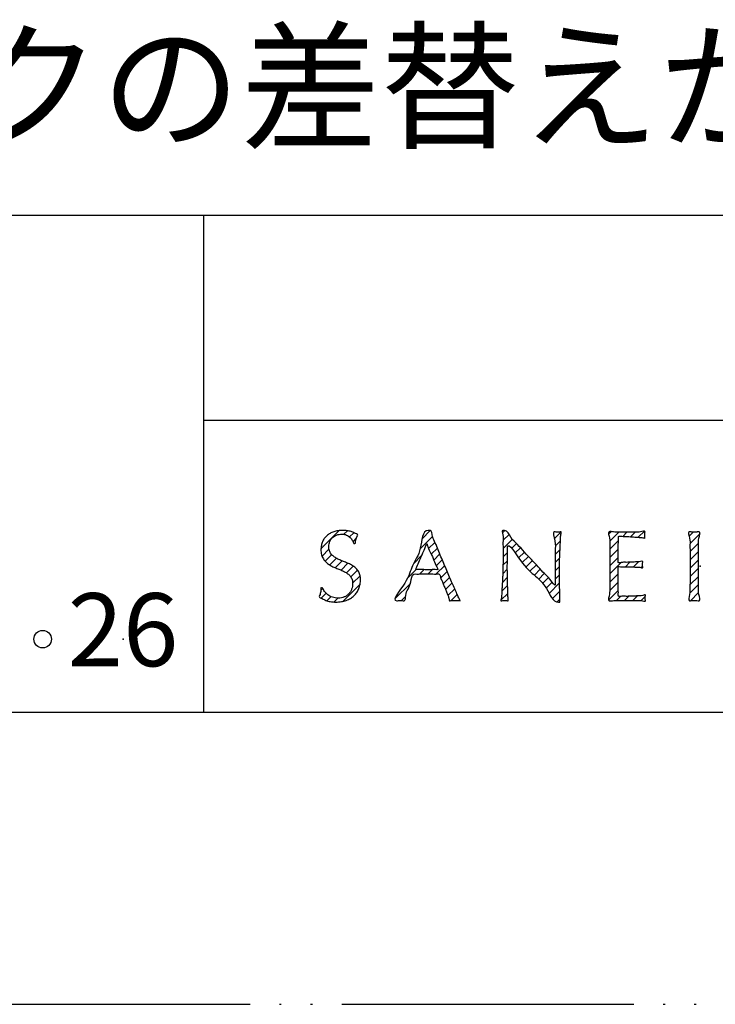
# Model space of a CAD drawing. Units: millimetres. Extents: x 0 to 315, y 0 to 446.
# Drawn here: x 240 to 275, y 0 to 51 of the extents above; entities that cross this region are included whole.
import ezdxf

# ---------------------------------------------------------------- set-up
doc = ezdxf.new("R2010")
doc.units = ezdxf.units.MM
doc.linetypes.add('PHANTOM', pattern=[13, 10, -1, 0, -1, 0, -1])
doc.layers.add('1', color=7, linetype='Continuous')
doc.layers.add('_U_30EC_U_30A4_U_30E4_U_30FC_1', color=7, linetype='Continuous')
doc.styles.add('CONVERTER_11', font='MS Mincho.ttf', dxfattribs={"width": 0.89})
doc.styles.add('CONVERTER_12', font='txt.shx', dxfattribs={"width": 0.9})
pattern_1 = [(45, (0, 0), (-0.28284271, 0), [])]

# ---------------------------------------------------------------- blocks, each defined once
blk = doc.blocks.new('開示A4')
at = {"layer": '1', "linetype": 'Continuous'}
h = blk.add_hatch(dxfattribs=at)
h.set_pattern_fill('CUSTOM14', color=2, scale=0.1, angle=45, pattern_type=2)
h.set_pattern_definition(pattern_1)
edge = h.paths.add_edge_path()
edge.add_spline(control_points=[(170.147, 14.138), (170.163, 14.117), (170.197, 14.075), (170.26, 14.02), (170.333, 13.973), (170.418, 13.935), (170.513, 13.91), (170.617, 13.903), (170.722, 13.911), (170.821, 13.941), (170.906, 13.988), (170.978, 14.05), (171.035, 14.124), (171.077, 14.21), (171.103, 14.305), (171.112, 14.419), (171.099, 14.543), (171.033, 14.66), (170.937, 14.745), (170.825, 14.814), (170.699, 14.872), (170.566, 14.924), (170.431, 14.979), (170.305, 15.049), (170.193, 15.138), (170.097, 15.25), (170.033, 15.399), (170.02, 15.559), (170.032, 15.71), (170.071, 15.838), (170.135, 15.951), (170.224, 16.046), (170.334, 16.124), (170.463, 16.182), (170.611, 16.217), (170.768, 16.227), (170.917, 16.219), (171.06, 16.191), (171.16, 16.134), (171.313, 16.087), (171.246, 16.002), (171.23, 15.934), (171.198, 15.869), (171.215, 15.767), (171.167, 15.775), (171.132, 15.768), (171.13, 15.833), (171.099, 15.878), (171.066, 15.936), (171.021, 15.985), (170.966, 16.03), (170.901, 16.068), (170.823, 16.093), (170.736, 16.099), (170.645, 16.092), (170.559, 16.069), (170.483, 16.031), (170.417, 15.981), (170.362, 15.917), (170.322, 15.843), (170.298, 15.759), (170.289, 15.652), (170.302, 15.53), (170.368, 15.411), (170.464, 15.326), (170.576, 15.256), (170.701, 15.197), (170.835, 15.146), (170.969, 15.093), (171.095, 15.028), (171.208, 14.945), (171.303, 14.84), (171.367, 14.699), (171.381, 14.541), (171.367, 14.382), (171.324, 14.235), (171.255, 14.101), (171.157, 13.985), (171.035, 13.891), (170.887, 13.822), (170.718, 13.78), (170.532, 13.768), (170.353, 13.778), (170.188, 13.82), (170.083, 13.888), (169.935, 13.937), (169.998, 14.03), (170.007, 14.103), (170.03, 14.169), (170.003, 14.27), (170.052, 14.262), (170.092, 14.269), (170.1, 14.191), (170.131, 14.156), (170.147, 14.138)], knot_values=[0, 0, 0, 0, 0.079642, 0.162177, 0.248649, 0.340497, 0.438191, 0.543446, 0.651812, 0.753019, 0.84922, 0.941929, 1.03425, 1.129079, 1.226697, 1.32722, 1.470572, 1.59549, 1.719934, 1.850577, 1.98906, 2.134139, 2.280698, 2.42453, 2.56593, 2.708239, 2.861718, 3.045169, 3.183798, 3.314814, 3.442083, 3.569913, 3.702178, 3.842308, 3.992872, 4.156751, 4.310982, 4.44586, 4.572394, 4.701657, 4.768279, 4.835961, 4.912789, 5.006285, 5.026909, 5.047534, 5.101808, 5.162325, 5.22692, 5.294232, 5.364545, 5.438319, 5.517878, 5.607648, 5.70045, 5.788251, 5.872715, 5.955167, 6.037192, 6.120669, 6.206849, 6.296681, 6.442558, 6.56819, 6.692905, 6.82422, 6.963122, 7.107844, 7.253432, 7.395187, 7.533141, 7.67055, 7.816237, 7.987692, 8.142277, 8.293663, 8.442962, 8.591598, 8.743679, 8.903725, 9.076307, 9.265579, 9.459204, 9.61762, 9.75361, 9.874873, 9.95452, 10.024164, 10.097698, 10.1891, 10.209746, 10.230392, 10.300571, 10.37632, 10.37632, 10.37632, 10.37632], degree=3, periodic=0)
h = blk.add_hatch(dxfattribs=at)
h.set_pattern_fill('CUSTOM13', color=2, scale=0.1, angle=45, pattern_type=2)
h.set_pattern_definition(pattern_1)
edge = h.paths.add_edge_path()
edge.add_spline(control_points=[(174.792, 13.816), (174.777, 13.818), (174.746, 13.822), (174.701, 13.823), (174.656, 13.823), (174.61, 13.823), (174.564, 13.823), (174.518, 13.823), (174.475, 13.825), (174.404, 13.8), (174.406, 13.922), (174.359, 14.007), (174.319, 14.125), (174.271, 14.242), (174.22, 14.364), (174.172, 14.491), (174.114, 14.599), (174.098, 14.756), (173.957, 14.724), (173.851, 14.735), (173.736, 14.734), (173.625, 14.735), (173.518, 14.734), (173.412, 14.734), (173.311, 14.727), (173.127, 14.751), (173.116, 14.447), (173.009, 14.224), (172.91, 14.039), (172.923, 13.795), (172.805, 13.825), (172.742, 13.823), (172.679, 13.823), (172.395, 13.781), (173.025, 14.501), (173.109, 15.013), (173.493, 15.534), (173.478, 16.235), (173.724, 16.223), (173.826, 16.232), (173.825, 15.981), (173.943, 15.798), (174.032, 15.556), (174.132, 15.323), (174.231, 15.087), (174.33, 14.855), (174.426, 14.631), (174.516, 14.423), (174.599, 14.233), (174.673, 14.067), (174.734, 13.929), (174.775, 13.85), (174.792, 13.816)], knot_values=[0, 0, 0, 0, 0.047163, 0.091486, 0.135776, 0.182653, 0.22952, 0.273775, 0.318131, 0.365261, 0.457101, 0.567185, 0.689462, 0.818176, 0.951009, 1.085852, 1.218126, 1.343545, 1.454537, 1.567188, 1.680711, 1.794227, 1.900009, 2.004086, 2.108163, 2.214, 2.496039, 2.762351, 2.997275, 3.18511, 3.246408, 3.312608, 3.378878, 3.44014, 4.100502, 4.754913, 5.411332, 6.07789, 6.110575, 6.14326, 6.367989, 6.610525, 6.863389, 7.11938, 7.376037, 7.631165, 7.876722, 8.104954, 8.312917, 8.49773, 8.651019, 8.764739, 8.764739, 8.764739, 8.764739], degree=3, periodic=0)
edge = h.paths.add_edge_path(flags=16)
edge.add_spline(control_points=[(173.268, 14.886), (173.299, 14.886), (173.361, 14.886), (173.454, 14.883), (173.548, 14.88), (173.642, 14.879), (173.735, 14.88), (173.835, 14.879), (173.919, 14.889), (174.064, 14.862), (173.94, 15.037), (173.897, 15.197), (173.781, 15.455), (173.702, 15.592), (173.643, 15.809), (173.586, 15.593), (173.505, 15.453), (173.406, 15.204), (173.325, 15.019), (173.281, 14.917), (173.268, 14.886)], knot_values=[0, 0, 0, 0, 0.091148, 0.185812, 0.280413, 0.371589, 0.467908, 0.564268, 0.660568, 0.756965, 0.856135, 1.092616, 1.374868, 1.611349, 1.710518, 1.809403, 2.045205, 2.326647, 2.562449, 2.661334, 2.661334, 2.661334, 2.661334], degree=3, periodic=0)
h = blk.add_hatch(dxfattribs=at)
h.set_pattern_fill('CUSTOM12', color=2, scale=0.1, angle=45, pattern_type=2)
h.set_pattern_definition(pattern_1)
edge = h.paths.add_edge_path()
edge.add_spline(control_points=[(177.307, 14.709), (177.175, 14.823), (176.912, 15.05), (176.4, 15.892), (176.411, 15.534), (176.404, 15.393), (176.403, 15.194), (176.402, 15.022), (176.402, 14.879), (176.404, 14.783), (176.406, 14.675), (176.407, 14.562), (176.409, 14.444), (176.412, 14.327), (176.416, 14.212), (176.419, 14.105), (176.422, 14.01), (176.428, 13.926), (176.424, 13.869), (176.446, 13.798), (176.368, 13.829), (176.312, 13.82), (176.254, 13.829), (176.169, 13.797), (176.201, 13.881), (176.199, 13.949), (176.211, 14.052), (176.216, 14.17), (176.224, 14.304), (176.232, 14.448), (176.24, 14.597), (176.246, 14.748), (176.25, 14.897), (176.254, 15.041), (176.257, 15.176), (176.258, 15.365), (176.262, 15.59), (176.244, 15.864), (176.285, 16.028), (176.2, 16.227), (176.266, 16.224), (176.284, 16.224), (176.406, 16.226), (176.508, 15.947), (176.758, 15.746), (176.987, 15.478), (177.225, 15.226), (177.449, 14.99), (177.675, 14.732), (177.833, 14.616), (178.047, 14.28), (178.042, 14.405), (178.043, 14.463), (178.043, 14.55), (178.043, 14.644), (178.043, 14.73), (178.043, 14.792), (178.043, 14.941), (178.046, 15.18), (178.026, 15.545), (178.075, 15.808), (177.918, 16.219), (178.076, 16.164), (178.131, 16.162), (178.183, 16.163), (178.271, 16.204), (178.22, 16.057), (178.231, 15.95), (178.217, 15.791), (178.21, 15.629), (178.201, 15.46), (178.194, 15.298), (178.189, 15.154), (178.187, 15.034), (178.188, 14.927), (178.187, 14.818), (178.188, 14.7), (178.189, 14.576), (178.191, 14.449), (178.193, 14.322), (178.194, 14.199), (178.196, 14.083), (178.196, 13.981), (178.201, 13.89), (178.191, 13.832), (178.212, 13.765), (178.173, 13.773), (177.96, 13.758), (177.764, 14.314), (177.461, 14.576), (177.307, 14.709)], knot_values=[0, 0, 0, 0, 0.655041, 1.308087, 1.420804, 1.566131, 1.757067, 2.006514, 2.087328, 2.185329, 2.294612, 2.408936, 2.526803, 2.646361, 2.762536, 2.870057, 2.966883, 3.050803, 3.115818, 3.15603, 3.213914, 3.276689, 3.34296, 3.404231, 3.453823, 3.5325, 3.634775, 3.754909, 3.889737, 4.03577, 4.187257, 4.338734, 4.488479, 4.634708, 4.771493, 4.892687, 5.199776, 5.460354, 5.667603, 5.814723, 5.828991, 5.855488, 5.869756, 6.189797, 6.53189, 6.883054, 7.230512, 7.566967, 7.885204, 8.172887, 8.418012, 8.443927, 8.51076, 8.602145, 8.701714, 8.793099, 8.859933, 8.885848, 9.242301, 9.589275, 9.921809, 10.234796, 10.299682, 10.353235, 10.401546, 10.464829, 10.559739, 10.692395, 10.849204, 11.016263, 11.18672, 11.353726, 11.502574, 11.618665, 11.713299, 11.825111, 11.944649, 12.069292, 12.197073, 12.325626, 12.450346, 12.566466, 12.67099, 12.760776, 12.827032, 12.874291, 12.89832, 12.922348, 13.539848, 14.182943, 14.182943, 14.182943, 14.182943], degree=3, periodic=0)
h = blk.add_hatch(dxfattribs=at)
h.set_pattern_fill('CUSTOM11', color=2, scale=0.1, angle=45, pattern_type=2)
h.set_pattern_definition(pattern_1)
edge = h.paths.add_edge_path()
edge.add_spline(control_points=[(179.906, 15.739), (179.909, 15.806), (179.916, 15.94), (179.82, 16.225), (180.051, 16.163), (180.192, 16.17), (180.349, 16.162), (180.503, 16.163), (180.655, 16.162), (180.814, 16.172), (180.941, 16.155), (181.137, 16.227), (181.103, 16.126), (181.105, 16.076), (181.103, 16.027), (181.135, 15.941), (181.001, 15.99), (180.917, 15.984), (180.817, 15.995), (180.719, 16.001), (180.612, 16.007), (180.491, 16.016), (180.37, 16.005), (180.181, 16.065), (180.213, 15.906), (180.2, 15.808), (180.197, 15.696), (180.196, 15.577), (180.197, 15.45), (180.196, 15.323), (180.206, 15.225), (180.178, 15.084), (180.351, 15.14), (180.465, 15.127), (180.584, 15.134), (180.689, 15.139), (180.784, 15.143), (180.876, 15.151), (180.948, 15.146), (181.054, 15.185), (181.023, 15.105), (181.027, 15.056), (181.023, 15.006), (181.055, 14.921), (180.921, 14.974), (180.829, 14.965), (180.708, 14.976), (180.591, 14.977), (180.478, 14.978), (180.368, 14.984), (180.29, 14.972), (180.191, 15.005), (180.201, 14.948), (180.197, 14.914), (180.197, 14.871), (180.196, 14.834), (180.196, 14.795), (180.196, 14.757), (180.196, 14.719), (180.196, 14.69), (180.196, 14.659), (180.196, 14.614), (180.196, 14.56), (180.196, 14.515), (180.196, 14.431), (180.198, 14.317), (180.195, 14.168), (180.207, 14.066), (180.182, 13.933), (180.333, 13.979), (180.443, 13.964), (180.573, 13.969), (180.699, 13.973), (180.819, 13.977), (180.939, 13.99), (181.022, 13.981), (181.146, 14.041), (181.124, 13.985), (181.124, 13.959), (181.122, 13.932), (181.122, 13.897), (181.12, 13.861), (181.153, 13.768), (180.955, 13.841), (180.83, 13.818), (180.667, 13.825), (180.513, 13.823), (180.357, 13.824), (180.197, 13.821), (180.054, 13.833), (179.82, 13.77), (179.917, 14.056), (179.901, 14.25), (179.915, 14.478), (179.914, 14.634), (179.914, 14.74), (179.914, 14.802), (179.914, 14.892), (179.914, 14.996), (179.914, 15.1), (179.914, 15.19), (179.914, 15.253), (179.914, 15.359), (179.913, 15.516), (179.908, 15.665), (179.906, 15.739)], knot_values=[0, 0, 0, 0, 0.220341, 0.440781, 0.595249, 0.748843, 0.902358, 1.056802, 1.210736, 1.363041, 1.515316, 1.669377, 1.721612, 1.7732, 1.824934, 1.87711, 1.982682, 2.078782, 2.17281, 2.271938, 2.37835, 2.494132, 2.626682, 2.783145, 2.890701, 2.99313, 3.09987, 3.220238, 3.352695, 3.481733, 3.593499, 3.674323, 3.817952, 3.946167, 4.061405, 4.166481, 4.262479, 4.350737, 4.433072, 4.511216, 4.564262, 4.618474, 4.670128, 4.722297, 4.819541, 4.931195, 5.049996, 5.168644, 5.283971, 5.392261, 5.486512, 5.559178, 5.591426, 5.626216, 5.667156, 5.717449, 5.738402, 5.784499, 5.830596, 5.851549, 5.873019, 5.924218, 5.985326, 6.036524, 6.057994, 6.236848, 6.38141, 6.49319, 6.574068, 6.691018, 6.814882, 6.944308, 7.071267, 7.193489, 7.309043, 7.414007, 7.50514, 7.53115, 7.559222, 7.587202, 7.612569, 7.662551, 7.702879, 7.857328, 8.0108, 8.165256, 8.322233, 8.479565, 8.635216, 8.790883, 8.948305, 9.168272, 9.387359, 9.608048, 9.832914, 9.858339, 9.925367, 10.020131, 10.128762, 10.237394, 10.332158, 10.399186, 10.424611, 10.64992, 10.871885, 10.871885, 10.871885, 10.871885], degree=3, periodic=0)
h = blk.add_hatch(dxfattribs=at)
h.set_pattern_fill('CUSTOM10', color=2, scale=0.1, angle=45, pattern_type=2)
h.set_pattern_definition(pattern_1)
edge = h.paths.add_edge_path()
edge.add_spline(control_points=[(182.651, 15.734), (182.657, 15.798), (182.669, 15.926), (182.56, 16.202), (182.676, 16.172), (182.717, 16.168), (182.759, 16.163), (182.8, 16.162), (182.842, 16.163), (182.884, 16.168), (182.925, 16.172), (183.04, 16.202), (182.93, 15.923), (182.957, 15.743), (182.94, 15.51), (182.941, 15.349), (182.941, 15.223), (182.941, 15.124), (182.941, 14.993), (182.941, 14.861), (182.941, 14.763), (182.941, 14.636), (182.941, 14.475), (182.957, 14.244), (182.933, 14.059), (183.036, 13.789), (182.882, 13.827), (182.8, 13.821), (182.719, 13.827), (182.565, 13.789), (182.667, 14.059), (182.644, 14.244), (182.66, 14.475), (182.659, 14.636), (182.659, 14.763), (182.659, 14.861), (182.659, 14.993), (182.659, 15.124), (182.659, 15.223), (182.659, 15.349), (182.658, 15.512), (182.653, 15.661), (182.651, 15.734)], knot_values=[0, 0, 0, 0, 0.220791, 0.44594, 0.490239, 0.532747, 0.574226, 0.615543, 0.656816, 0.698251, 0.740766, 0.785137, 1.010289, 1.231081, 1.451765, 1.676638, 1.720461, 1.830018, 1.972442, 2.114867, 2.224424, 2.268247, 2.493629, 2.715603, 2.934211, 3.149502, 3.231388, 3.318232, 3.405143, 3.48697, 3.702258, 3.920866, 4.142839, 4.368222, 4.412045, 4.521602, 4.664026, 4.80645, 4.916007, 4.95983, 5.184704, 5.405387, 5.405387, 5.405387, 5.405387], degree=3, periodic=0)
at = {"layer": '1', "color": 7, "linetype": 'Continuous'}
for p, q in [((200, 27), (25, 27)), ((105, 10), (200, 10))]:
    blk.add_line(p, q, dxfattribs=at)
at = {"layer": '1', "color": 2, "linetype": 'Continuous'}
for p, q in [((166, 27), (166, 10)), ((166, 20), (200, 20))]:
    blk.add_line(p, q, dxfattribs=at)
at = {"layer": '1', "color": 4, "linetype": 'PHANTOM'}
blk.add_line((0, 0), (210, 0), dxfattribs=at)
at = {"layer": '1', "color": 7, "linetype": 'Continuous'}
blk.add_circle((160.5, 12.5), 0.3, dxfattribs=at)
at = {"layer": '1', "color": 4}
for p in [(183, 15), (163.25, 12.5)]:
    blk.add_point(p, dxfattribs=at)
at = {"layer": '_U_30EC_U_30A4_U_30E4_U_30FC_1', "color": 2, "linetype": 'Continuous'}
for points, knots in [([(170.147, 14.138), (170.163, 14.117), (170.197, 14.075), (170.26, 14.02), (170.333, 13.973), (170.418, 13.935), (170.513, 13.91), (170.617, 13.903), (170.722, 13.911), (170.821, 13.941), (170.906, 13.988), (170.978, 14.05), (171.035, 14.124), (171.077, 14.21), (171.103, 14.305), (171.112, 14.419), (171.099, 14.543), (171.033, 14.66), (170.937, 14.745), (170.825, 14.814), (170.699, 14.872), (170.566, 14.924), (170.431, 14.979), (170.305, 15.049), (170.193, 15.138), (170.097, 15.25), (170.033, 15.399), (170.02, 15.559), (170.032, 15.71), (170.071, 15.838), (170.135, 15.951), (170.224, 16.046), (170.334, 16.124), (170.463, 16.182), (170.611, 16.217), (170.768, 16.227), (170.917, 16.219), (171.06, 16.191), (171.16, 16.134), (171.313, 16.087), (171.246, 16.002), (171.23, 15.934), (171.198, 15.869), (171.215, 15.767), (171.167, 15.775), (171.132, 15.768), (171.13, 15.833), (171.099, 15.878), (171.066, 15.936), (171.021, 15.985), (170.966, 16.03), (170.901, 16.068), (170.823, 16.093), (170.736, 16.099), (170.645, 16.092), (170.559, 16.069), (170.483, 16.031), (170.417, 15.981), (170.362, 15.917), (170.322, 15.843), (170.298, 15.759), (170.289, 15.652), (170.302, 15.53), (170.368, 15.411), (170.464, 15.326), (170.576, 15.256), (170.701, 15.197), (170.835, 15.146), (170.969, 15.093), (171.095, 15.028), (171.208, 14.945), (171.303, 14.84), (171.367, 14.699), (171.381, 14.541), (171.367, 14.382), (171.324, 14.235), (171.255, 14.101), (171.157, 13.985), (171.035, 13.891), (170.887, 13.822), (170.718, 13.78), (170.532, 13.768), (170.353, 13.778), (170.188, 13.82), (170.083, 13.888), (169.935, 13.937), (169.998, 14.03), (170.007, 14.103), (170.03, 14.169), (170.003, 14.27), (170.052, 14.262), (170.092, 14.269), (170.1, 14.191), (170.131, 14.156), (170.147, 14.138)], [0, 0, 0, 0, 0.079642, 0.162177, 0.248649, 0.340497, 0.438191, 0.543446, 0.651812, 0.753019, 0.84922, 0.941929, 1.03425, 1.129079, 1.226697, 1.32722, 1.470572, 1.59549, 1.719934, 1.850577, 1.98906, 2.134139, 2.280698, 2.42453, 2.56593, 2.708239, 2.861718, 3.045169, 3.183798, 3.314814, 3.442083, 3.569913, 3.702178, 3.842308, 3.992872, 4.156751, 4.310982, 4.44586, 4.572394, 4.701657, 4.768279, 4.835961, 4.912789, 5.006285, 5.026909, 5.047534, 5.101808, 5.162325, 5.22692, 5.294232, 5.364545, 5.438319, 5.517878, 5.607648, 5.70045, 5.788251, 5.872715, 5.955167, 6.037192, 6.120669, 6.206849, 6.296681, 6.442558, 6.56819, 6.692905, 6.82422, 6.963122, 7.107844, 7.253432, 7.395187, 7.533141, 7.67055, 7.816237, 7.987692, 8.142277, 8.293663, 8.442962, 8.591598, 8.743679, 8.903725, 9.076307, 9.265579, 9.459204, 9.61762, 9.75361, 9.874873, 9.95452, 10.024164, 10.097698, 10.1891, 10.209746, 10.230392, 10.300571, 10.37632, 10.37632, 10.37632, 10.37632]), ([(174.792, 13.816), (174.777, 13.818), (174.746, 13.822), (174.701, 13.823), (174.656, 13.823), (174.61, 13.823), (174.564, 13.823), (174.518, 13.823), (174.475, 13.825), (174.404, 13.8), (174.406, 13.922), (174.359, 14.007), (174.319, 14.125), (174.271, 14.242), (174.22, 14.364), (174.172, 14.491), (174.114, 14.599), (174.098, 14.756), (173.957, 14.724), (173.851, 14.735), (173.736, 14.734), (173.625, 14.735), (173.518, 14.734), (173.412, 14.734), (173.311, 14.727), (173.127, 14.751), (173.116, 14.447), (173.009, 14.224), (172.91, 14.039), (172.923, 13.795), (172.805, 13.825), (172.742, 13.823), (172.679, 13.823), (172.395, 13.781), (173.025, 14.501), (173.109, 15.013), (173.493, 15.534), (173.478, 16.235), (173.724, 16.223), (173.826, 16.232), (173.825, 15.981), (173.943, 15.798), (174.032, 15.556), (174.132, 15.323), (174.231, 15.087), (174.33, 14.855), (174.426, 14.631), (174.516, 14.423), (174.599, 14.233), (174.673, 14.067), (174.734, 13.929), (174.775, 13.85), (174.792, 13.816)], [0, 0, 0, 0, 0.047163, 0.091486, 0.135776, 0.182653, 0.22952, 0.273775, 0.318131, 0.365261, 0.457101, 0.567185, 0.689462, 0.818176, 0.951009, 1.085852, 1.218126, 1.343545, 1.454537, 1.567188, 1.680711, 1.794227, 1.900009, 2.004086, 2.108163, 2.214, 2.496039, 2.762351, 2.997275, 3.18511, 3.246408, 3.312608, 3.378878, 3.44014, 4.100502, 4.754913, 5.411332, 6.07789, 6.110575, 6.14326, 6.367989, 6.610525, 6.863389, 7.11938, 7.376037, 7.631165, 7.876722, 8.104954, 8.312917, 8.49773, 8.651019, 8.764739, 8.764739, 8.764739, 8.764739]), ([(177.307, 14.709), (177.175, 14.823), (176.912, 15.05), (176.4, 15.892), (176.411, 15.534), (176.404, 15.393), (176.403, 15.194), (176.402, 15.022), (176.402, 14.879), (176.404, 14.783), (176.406, 14.675), (176.407, 14.562), (176.409, 14.444), (176.412, 14.327), (176.416, 14.212), (176.419, 14.105), (176.422, 14.01), (176.428, 13.926), (176.424, 13.869), (176.446, 13.798), (176.368, 13.829), (176.312, 13.82), (176.254, 13.829), (176.169, 13.797), (176.201, 13.881), (176.199, 13.949), (176.211, 14.052), (176.216, 14.17), (176.224, 14.304), (176.232, 14.448), (176.24, 14.597), (176.246, 14.748), (176.25, 14.897), (176.254, 15.041), (176.257, 15.176), (176.258, 15.365), (176.262, 15.59), (176.244, 15.864), (176.285, 16.028), (176.2, 16.227), (176.266, 16.224), (176.284, 16.224), (176.406, 16.226), (176.508, 15.947), (176.758, 15.746), (176.987, 15.478), (177.225, 15.226), (177.449, 14.99), (177.675, 14.732), (177.833, 14.616), (178.047, 14.28), (178.042, 14.405), (178.043, 14.463), (178.043, 14.55), (178.043, 14.644), (178.043, 14.73), (178.043, 14.792), (178.043, 14.941), (178.046, 15.18), (178.026, 15.545), (178.075, 15.808), (177.918, 16.219), (178.076, 16.164), (178.131, 16.162), (178.183, 16.163), (178.271, 16.204), (178.22, 16.057), (178.231, 15.95), (178.217, 15.791), (178.21, 15.629), (178.201, 15.46), (178.194, 15.298), (178.189, 15.154), (178.187, 15.034), (178.188, 14.927), (178.187, 14.818), (178.188, 14.7), (178.189, 14.576), (178.191, 14.449), (178.193, 14.322), (178.194, 14.199), (178.196, 14.083), (178.196, 13.981), (178.201, 13.89), (178.191, 13.832), (178.212, 13.765), (178.173, 13.773), (177.96, 13.758), (177.764, 14.314), (177.461, 14.576), (177.307, 14.709)], [0, 0, 0, 0, 0.655041, 1.308087, 1.420804, 1.566131, 1.757067, 2.006514, 2.087328, 2.185329, 2.294612, 2.408936, 2.526803, 2.646361, 2.762536, 2.870057, 2.966883, 3.050803, 3.115818, 3.15603, 3.213914, 3.276689, 3.34296, 3.404231, 3.453823, 3.5325, 3.634775, 3.754909, 3.889737, 4.03577, 4.187257, 4.338734, 4.488479, 4.634708, 4.771493, 4.892687, 5.199776, 5.460354, 5.667603, 5.814723, 5.828991, 5.855488, 5.869756, 6.189797, 6.53189, 6.883054, 7.230512, 7.566967, 7.885204, 8.172887, 8.418012, 8.443927, 8.51076, 8.602145, 8.701714, 8.793099, 8.859933, 8.885848, 9.242301, 9.589275, 9.921809, 10.234796, 10.299682, 10.353235, 10.401546, 10.464829, 10.559739, 10.692395, 10.849204, 11.016263, 11.18672, 11.353726, 11.502574, 11.618665, 11.713299, 11.825111, 11.944649, 12.069292, 12.197073, 12.325626, 12.450346, 12.566466, 12.67099, 12.760776, 12.827032, 12.874291, 12.89832, 12.922348, 13.539848, 14.182943, 14.182943, 14.182943, 14.182943]), ([(179.906, 15.739), (179.909, 15.806), (179.916, 15.94), (179.82, 16.225), (180.051, 16.163), (180.192, 16.17), (180.349, 16.162), (180.503, 16.163), (180.655, 16.162), (180.814, 16.172), (180.941, 16.155), (181.137, 16.227), (181.103, 16.126), (181.105, 16.076), (181.103, 16.027), (181.135, 15.941), (181.001, 15.99), (180.917, 15.984), (180.817, 15.995), (180.719, 16.001), (180.612, 16.007), (180.491, 16.016), (180.37, 16.005), (180.181, 16.065), (180.213, 15.906), (180.2, 15.808), (180.197, 15.696), (180.196, 15.577), (180.197, 15.45), (180.196, 15.323), (180.206, 15.225), (180.178, 15.084), (180.351, 15.14), (180.465, 15.127), (180.584, 15.134), (180.689, 15.139), (180.784, 15.143), (180.876, 15.151), (180.948, 15.146), (181.054, 15.185), (181.023, 15.105), (181.027, 15.056), (181.023, 15.006), (181.055, 14.921), (180.921, 14.974), (180.829, 14.965), (180.708, 14.976), (180.591, 14.977), (180.478, 14.978), (180.368, 14.984), (180.29, 14.972), (180.191, 15.005), (180.201, 14.948), (180.197, 14.914), (180.197, 14.871), (180.196, 14.834), (180.196, 14.795), (180.196, 14.757), (180.196, 14.719), (180.196, 14.69), (180.196, 14.659), (180.196, 14.614), (180.196, 14.56), (180.196, 14.515), (180.196, 14.431), (180.198, 14.317), (180.195, 14.168), (180.207, 14.066), (180.182, 13.933), (180.333, 13.979), (180.443, 13.964), (180.573, 13.969), (180.699, 13.973), (180.819, 13.977), (180.939, 13.99), (181.022, 13.981), (181.146, 14.041), (181.124, 13.985), (181.124, 13.959), (181.122, 13.932), (181.122, 13.897), (181.12, 13.861), (181.153, 13.768), (180.955, 13.841), (180.83, 13.818), (180.667, 13.825), (180.513, 13.823), (180.357, 13.824), (180.197, 13.821), (180.054, 13.833), (179.82, 13.77), (179.917, 14.056), (179.901, 14.25), (179.915, 14.478), (179.914, 14.634), (179.914, 14.74), (179.914, 14.802), (179.914, 14.892), (179.914, 14.996), (179.914, 15.1), (179.914, 15.19), (179.914, 15.253), (179.914, 15.359), (179.913, 15.516), (179.908, 15.665), (179.906, 15.739)], [0, 0, 0, 0, 0.220341, 0.440781, 0.595249, 0.748843, 0.902358, 1.056802, 1.210736, 1.363041, 1.515316, 1.669377, 1.721612, 1.7732, 1.824934, 1.87711, 1.982682, 2.078782, 2.17281, 2.271938, 2.37835, 2.494132, 2.626682, 2.783145, 2.890701, 2.99313, 3.09987, 3.220238, 3.352695, 3.481733, 3.593499, 3.674323, 3.817952, 3.946167, 4.061405, 4.166481, 4.262479, 4.350737, 4.433072, 4.511216, 4.564262, 4.618474, 4.670128, 4.722297, 4.819541, 4.931195, 5.049996, 5.168644, 5.283971, 5.392261, 5.486512, 5.559178, 5.591426, 5.626216, 5.667156, 5.717449, 5.738402, 5.784499, 5.830596, 5.851549, 5.873019, 5.924218, 5.985326, 6.036524, 6.057994, 6.236848, 6.38141, 6.49319, 6.574068, 6.691018, 6.814882, 6.944308, 7.071267, 7.193489, 7.309043, 7.414007, 7.50514, 7.53115, 7.559222, 7.587202, 7.612569, 7.662551, 7.702879, 7.857328, 8.0108, 8.165256, 8.322233, 8.479565, 8.635216, 8.790883, 8.948305, 9.168272, 9.387359, 9.608048, 9.832914, 9.858339, 9.925367, 10.020131, 10.128762, 10.237394, 10.332158, 10.399186, 10.424611, 10.64992, 10.871885, 10.871885, 10.871885, 10.871885]), ([(182.651, 15.734), (182.657, 15.798), (182.669, 15.926), (182.56, 16.202), (182.676, 16.172), (182.717, 16.168), (182.759, 16.163), (182.8, 16.162), (182.842, 16.163), (182.884, 16.168), (182.925, 16.172), (183.04, 16.202), (182.93, 15.923), (182.957, 15.743), (182.94, 15.51), (182.941, 15.349), (182.941, 15.223), (182.941, 15.124), (182.941, 14.993), (182.941, 14.861), (182.941, 14.763), (182.941, 14.636), (182.941, 14.475), (182.957, 14.244), (182.933, 14.059), (183.036, 13.789), (182.882, 13.827), (182.8, 13.821), (182.719, 13.827), (182.565, 13.789), (182.667, 14.059), (182.644, 14.244), (182.66, 14.475), (182.659, 14.636), (182.659, 14.763), (182.659, 14.861), (182.659, 14.993), (182.659, 15.124), (182.659, 15.223), (182.659, 15.349), (182.658, 15.512), (182.653, 15.661), (182.651, 15.734)], [0, 0, 0, 0, 0.220791, 0.44594, 0.490239, 0.532747, 0.574226, 0.615543, 0.656816, 0.698251, 0.740766, 0.785137, 1.010289, 1.231081, 1.451765, 1.676638, 1.720461, 1.830018, 1.972442, 2.114867, 2.224424, 2.268247, 2.493629, 2.715603, 2.934211, 3.149502, 3.231388, 3.318232, 3.405143, 3.48697, 3.702258, 3.920866, 4.142839, 4.368222, 4.412045, 4.521602, 4.664026, 4.80645, 4.916007, 4.95983, 5.184704, 5.405387, 5.405387, 5.405387, 5.405387]), ([(173.268, 14.886), (173.299, 14.886), (173.361, 14.886), (173.454, 14.883), (173.548, 14.88), (173.642, 14.879), (173.735, 14.88), (173.835, 14.879), (173.919, 14.889), (174.064, 14.862), (173.94, 15.037), (173.897, 15.197), (173.781, 15.455), (173.702, 15.592), (173.643, 15.809), (173.586, 15.593), (173.505, 15.453), (173.406, 15.204), (173.325, 15.019), (173.281, 14.917), (173.268, 14.886)], [0, 0, 0, 0, 0.091148, 0.185812, 0.280413, 0.371589, 0.467908, 0.564268, 0.660568, 0.756965, 0.856135, 1.092616, 1.374868, 1.611349, 1.710518, 1.809403, 2.045205, 2.326647, 2.562449, 2.661334, 2.661334, 2.661334, 2.661334])]:
    blk.add_open_spline(points, degree=3, knots=knots, dxfattribs=at)

msp = doc.modelspace()

# ---------------------------------------------------------------- block references
at = {"layer": '1', "xscale": 1.5, "yscale": 1.5, "zscale": 1.5}
msp.add_blockref('開示A4', (0, 0), dxfattribs=at)

# ---------------------------------------------------------------- texts
at = {"color": 7, "insert": (50.372, 46.448), "char_height": 5.25, "attachment_point": 4, "line_spacing_factor": 0.545455, "style": 'CONVERTER_11'}
msp.add_mtext('出荷状態は水側分岐仕様です。湯側対応の場合は分岐コックの差替えが必要です。', dxfattribs=at)
at = {"layer": '1', "color": 7, "insert": (244.875, 18.75), "char_height": 3.75, "attachment_point": 5, "line_spacing_factor": 0.720288, "style": 'CONVERTER_12'}
msp.add_mtext('26', dxfattribs=at)

doc.saveas('drawing.dxf')
